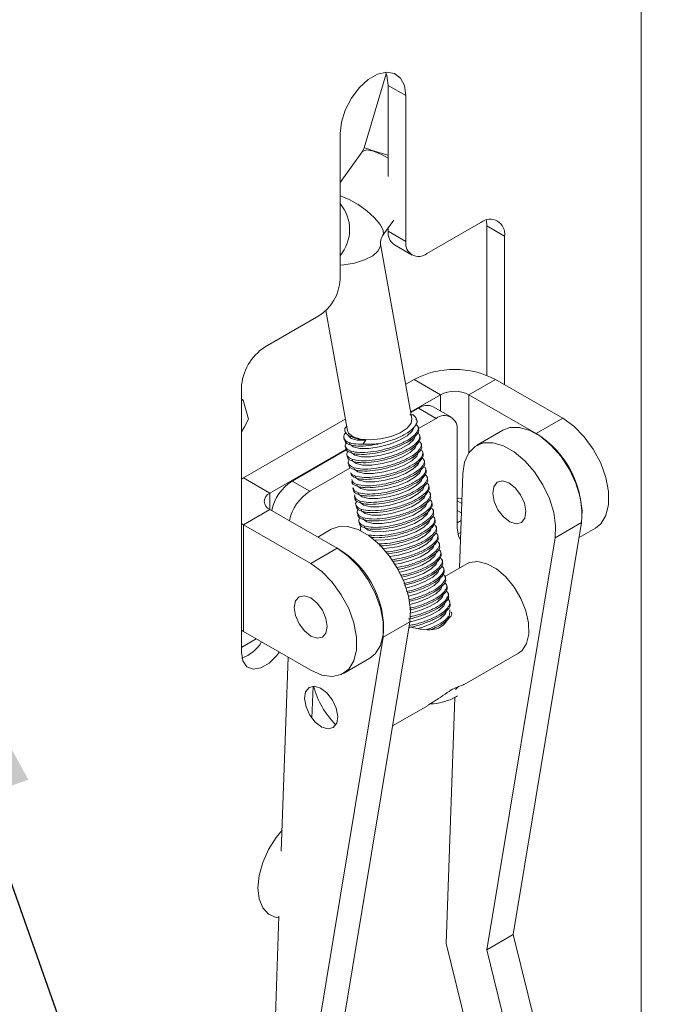
# Paper-space layout 'Top Level(2)' of a CAD drawing. Units: inches. Extents: x 5 to 433, y 8 to 336.
# Drawn here: x 322 to 328, y 195 to 205 of the extents above; entities that cross this region are included whole.
import ezdxf

# ---------------------------------------------------------------- set-up
doc = ezdxf.new("R2010")
doc.units = ezdxf.units.IN
doc.header["$MEASUREMENT"] = 0
doc.layers.add('FORMAT', color=7, linetype='Continuous')
doc.dimstyles.new('SLDDIMSTYLE0', dxfattribs={"dimtxt": 0, "dimasz": 3.235677, "dimexe": 0, "dimexo": 0.0625, "dimgap": 0, "dimtad": 0, "dimtih": 1, "dimtoh": 1, "dimdec": 0, "dimrnd": 1e-09, "dimzin": 0, "dimdsep": 46, "dimtxsty": 'Standard', "dimsah": 1, "dimcen": 0.09, "dimadec": 0, "dimazin": 0, "dimtfac": 3.235677, "dimtdec": 0, "dimtofl": 0, "dimtmove": 0, "dimatfit": 3, "dimfxl": 1, "dimfrac": 2, "dimtolj": 1, "dimtzin": 0, "dimarcsym": 0})

psp = doc.layouts.new('Top Level(2)')

# ---------------------------------------------------------------- linework, layer by layer
at = {"color": 7, "linetype": 'Continuous', "lineweight": 15, "ltscale": 40}
for p, q in [((328.1139843, 191.3145755), (328.1139843, 211.7280958)), ((325.4398116, 204.9168418), (325.2061984, 204.1417273)), ((325.4592402, 204.7961337), (325.6448558, 204.6889802)), ((325.4592402, 203.8383538), (325.4592402, 204.7961337)), ((325.6448558, 203.1579662), (325.6448558, 204.6889802)), ((324.9536589, 204.2899607), (324.9536589, 202.7589467)), ((325.1861641, 204.0995779), (324.9536589, 203.7771529)), ((325.4047989, 203.2248288), (325.518247, 203.3821521)), ((326.431733, 203.3570517), (325.8658266, 203.0303609)), ((325.4592402, 203.2651197), (325.4592402, 203.3003249)), ((325.4592402, 203.2651197), (325.6448558, 203.1579662)), ((326.4947097, 203.3206494), (326.6803253, 203.2134958)), ((326.4947097, 201.7521228), (326.4947097, 203.3206494)), ((325.7090351, 201.2948684), (325.379058, 203.1295145)), ((326.6803253, 201.6541135), (326.6803253, 203.2134958)), ((325.5239738, 203.1220432), (325.7095893, 203.0148897)), ((324.8045567, 202.4315761), (325.0309394, 201.1729069)), ((324.732688, 202.3762139), (324.1667816, 202.0495231)), ((325.6435232, 201.6591094), (325.7307168, 201.7094452)), ((326.0091047, 201.5487353), (325.7307168, 201.7094452)), ((326.3060896, 201.5487353), (326.5844775, 201.7094452)), ((326.5844775, 201.7094452), (327.2907004, 201.3017514)), ((323.9181894, 201.6189487), (323.9181894, 198.8439858)), ((323.9356906, 201.4907899), (323.9181894, 201.5008932)), ((323.9356906, 201.4907899), (323.9181894, 201.4864159)), ((323.9948007, 201.2913169), (323.9356906, 201.4907899)), ((325.6958955, 201.3679234), (326.0091047, 201.5487353)), ((326.3060896, 201.5487353), (327.0123125, 201.1410415)), ((325.6971237, 201.3610949), (325.7765544, 201.4069493)), ((325.7765544, 201.4069493), (325.9621699, 201.2997957)), ((326.1184072, 201.315267), (325.9327917, 201.4224205)), ((323.9397879, 200.6755639), (325.0093391, 201.2930027)), ((325.6876813, 201.3383325), (325.7227497, 201.3358181)), ((325.7227497, 201.3358181), (325.7005721, 201.3419221)), ((325.7628332, 201.2737641), (325.7620065, 201.2783601)), ((325.7786366, 201.1938442), (325.9621699, 201.2997957)), ((327.2907004, 201.3017514), (327.0123125, 201.1410415)), ((325.6657157, 201.1490376), (325.6895754, 201.1675747)), ((325.778531, 201.1864855), (325.7751095, 201.2055087)), ((326.1831408, 201.1721905), (326.1831408, 200.1515144)), ((326.6643724, 201.1757142), (326.3859839, 201.015004)), ((324.994967, 201.0949018), (324.9983719, 201.0759708)), ((325.1928824, 201.0299322), (325.2236483, 201.070452)), ((325.6814289, 201.0616735), (325.7134331, 201.0865382)), ((325.7942442, 201.0991214), (325.7908227, 201.1181446)), ((324.2181758, 200.514854), (325.0238709, 200.9799719)), ((324.4507292, 200.6415667), (325.0243129, 200.9726895)), ((325.0106441, 201.0077386), (325.0141153, 200.9884391)), ((325.1084158, 201.0125124), (325.1411909, 201.0080494)), ((325.6971421, 200.9743094), (325.7291463, 200.9991741)), ((325.8099574, 201.0117573), (325.8065359, 201.0307805)), ((325.0263573, 200.9203745), (325.0298284, 200.901075)), ((325.1220324, 200.9254338), (325.1569041, 200.9206853)), ((325.7128553, 200.8869453), (325.7448595, 200.91181)), ((325.8256706, 200.9243932), (325.8222491, 200.9434164)), ((325.8413838, 200.8370291), (325.8379623, 200.8560523)), ((324.6363447, 200.5344131), (325.0579512, 200.7778013)), ((325.0420705, 200.8330104), (325.0449509, 200.8169956)), ((325.1377456, 200.8380697), (325.1726173, 200.8333212)), ((325.1534588, 200.7507056), (325.1883305, 200.7459571)), ((325.7285685, 200.7995812), (325.7605727, 200.8244459)), ((325.857097, 200.749665), (325.8536755, 200.7686882)), ((323.9397879, 200.6755639), (323.9181894, 200.66243)), ((324.2181758, 200.514854), (323.9397879, 200.6755639)), ((325.169172, 200.6633415), (325.2040437, 200.658593)), ((325.7442817, 200.7122171), (325.7762859, 200.7370818)), ((325.7599949, 200.624853), (325.7919991, 200.6497177)), ((325.8728101, 200.6623009), (325.8693887, 200.6813241)), ((326.2084489, 199.7276927), (326.2436549, 200.7218608)), ((324.4507292, 200.6415667), (324.6363447, 200.5344131)), ((325.08921, 200.5709181), (325.0926812, 200.5516186)), ((325.1848852, 200.5759774), (325.2197569, 200.5712289)), ((325.7757081, 200.5374889), (325.8077123, 200.5623536)), ((325.8885233, 200.5749368), (325.8851019, 200.59396)), ((325.1049232, 200.483554), (325.1083944, 200.4642545)), ((325.2005984, 200.4886133), (325.2354701, 200.4838648)), ((325.7914213, 200.4501248), (325.8234255, 200.4749895)), ((325.9042365, 200.4875727), (325.900815, 200.5065959)), ((324.2181758, 200.3434083), (323.9397879, 200.1826984)), ((324.9243987, 199.9357145), (324.2181758, 200.3434083)), ((325.1206364, 200.3961899), (325.1241076, 200.3768904)), ((325.2163116, 200.4012492), (325.2511833, 200.3965007)), ((325.8071345, 200.3627607), (325.8391386, 200.3876254)), ((325.9199497, 200.4002086), (325.9165282, 200.4192318)), ((326.2324403, 200.405176), (326.1831408, 200.433636)), ((325.1363496, 200.3088258), (325.1398208, 200.2895263)), ((325.2320248, 200.3138851), (325.2668965, 200.3091366)), ((325.8228477, 200.2753966), (325.8548518, 200.3002613)), ((325.9356629, 200.3128445), (325.9322414, 200.3318677)), ((325.9513761, 200.2254804), (325.9479546, 200.2445036)), ((323.9181894, 200.1958323), (323.9397879, 200.1826984)), ((324.6460108, 199.7750046), (323.9397879, 200.1826984)), ((323.9397879, 199.0626873), (323.9397879, 200.1826984)), ((324.8618069, 200.1351153), (324.7203979, 200.0534817)), ((325.1520628, 200.2214617), (325.155534, 200.2021622)), ((325.167776, 200.1340976), (325.1702666, 200.12025)), ((325.247738, 200.226521), (325.2826097, 200.2217725)), ((325.2634512, 200.1391569), (325.2983229, 200.1344084)), ((325.8385609, 200.1880325), (325.870565, 200.2128972)), ((325.9670893, 200.1381163), (325.9636678, 200.1571395)), ((326.1831408, 200.2025767), (326.2261449, 200.2274025)), ((326.7728333, 195.8807191), (327.4887608, 200.2052651)), ((327.2103723, 200.0445548), (327.4887608, 200.2052651)), ((327.4629362, 200.0492724), (327.6335859, 200.1477864)), ((325.2804542, 200.0516171), (325.3140361, 200.0470443)), ((325.8542741, 200.1006684), (325.8862782, 200.1255331)), ((325.8699873, 200.0133043), (325.9019914, 200.038169)), ((325.9828025, 200.0507522), (325.979381, 200.0697754)), ((327.2103723, 200.0445548), (326.4944448, 195.7200089)), ((324.6460108, 199.7750046), (324.9243987, 199.9357145)), ((325.8857005, 199.9259402), (325.9177046, 199.9508049)), ((325.9985157, 199.9633881), (325.9950942, 199.9824113)), ((325.9014137, 199.8385761), (325.9334178, 199.8634408)), ((326.0142289, 199.876024), (326.0108074, 199.8950472)), ((325.9171269, 199.751212), (325.949131, 199.7760767)), ((326.0299421, 199.7886599), (326.0265206, 199.8076831)), ((326.0456553, 199.7012958), (326.0422338, 199.720319)), ((326.2840863, 199.7713573), (326.0546752, 199.638921)), ((325.9328401, 199.6638479), (325.9648442, 199.6887126)), ((326.0613685, 199.6139317), (326.057947, 199.6329549)), ((325.9485533, 199.5764838), (325.9805574, 199.6013485)), ((325.9642665, 199.4891197), (325.9962706, 199.5139844)), ((326.0770817, 199.5265676), (326.0736602, 199.5455908)), ((325.9799796, 199.4017556), (326.0119838, 199.4266203)), ((326.0927949, 199.4392035), (326.0893734, 199.4582267)), ((325.9956928, 199.3143915), (326.027697, 199.3392561)), ((326.107125, 199.3595289), (326.1050866, 199.3708626)), ((326.011406, 199.2270274), (326.0434102, 199.251892)), ((324.9702678, 194.8401202), (325.6861952, 199.1646661)), ((325.4078068, 199.0039559), (325.6861952, 199.1646661)), ((323.9397879, 199.0626873), (323.9181894, 199.0758212)), ((323.9397879, 199.0626873), (324.6460108, 198.6549935)), ((324.6918793, 194.67941), (325.4078068, 199.0039559)), ((323.9181894, 198.8946294), (323.9304892, 198.9021486)), ((323.9304892, 198.9021486), (324.0741841, 198.985102)), ((324.40958, 198.791482), (324.3375232, 196.7567028)), ((326.2560525, 198.5050397), (326.8253809, 198.8337059)), ((324.9888963, 198.6210395), (325.2672842, 198.7817495)), ((324.6715438, 198.4883821), (324.6596253, 198.1518216)), ((326.1969639, 198.4847403), (326.1648954, 198.4551902)), ((326.0689223, 195.7876641), (326.160398, 198.3708051)), ((325.5052391, 198.0716043), (325.8776449, 198.2865896)), ((324.3133783, 196.0748841), (324.2663568, 194.7470652)), ((326.5846006, 193.6805799), (326.0689223, 195.7876641)), ((326.4944448, 195.7200089), (326.7728333, 195.8807191)), ((327.2926972, 193.7565324), (326.7728333, 195.8807191)), ((326.4944448, 195.7200089), (327.0143087, 193.5958222))]:
    psp.add_line(p, q, dxfattribs=at)
at = {"color": 8, "linetype": 'Continuous', "lineweight": 15, "ltscale": 40}
for p, q in [((326.0091047, 201.5487353), (326.0091047, 201.378366)), ((326.3060896, 200.9396334), (326.3060896, 201.5487353)), ((324.2181758, 200.3434083), (324.2181758, 200.514854)), ((326.2289755, 200.3073351), (326.1831408, 200.3337949)), ((323.9304892, 198.9021486), (323.9181894, 198.9092491))]:
    psp.add_line(p, q, dxfattribs=at)
at = {"color": 7, "linetype": 'Continuous', "lineweight": 15, "ltscale": 40, "flags": 128}
for points in [[(325.6448558, 204.6889802), (325.6308566, 204.7933337), (325.5899932, 204.87307), (325.5255762, 204.9217293), (325.4428241, 204.9353697), (325.3484411, 204.9128859), (325.2500735, 204.8560995), (325.1556906, 204.769611), (325.0729385, 204.6604272), (325.0085214, 204.5373935), (324.9676581, 204.4104773), (324.9536589, 204.2899607)], [(325.4592402, 204.7961337), (325.4452411, 204.9004872), (325.4325003, 204.9346211)], [(326.4947097, 203.3206494), (326.4899331, 203.3738955), (326.488202, 203.3821463)], [(323.9181894, 201.15706), (323.9509893, 201.2118853), (323.9948007, 201.2913169)], [(325.7090351, 201.2948684), (325.7018782, 201.2492828), (325.6598241, 201.1971737), (325.5863616, 201.1490432), (325.4894516, 201.1101069), (325.3795958, 201.0845841), (325.2686988, 201.0752407), (325.1687779, 201.0830892), (325.0906612, 201.107279), (325.0428138, 201.1451888), (325.0309394, 201.1729069)], [(327.2907004, 201.3017514), (327.4067572, 201.2184805), (327.5160692, 201.1075035), (327.6122836, 200.97527), (327.6898087, 200.829465), (327.7441391, 200.678562), (327.7721173, 200.531331), (327.7721173, 200.3963286), (327.7441391, 200.2814006), (327.6898087, 200.1932261), (327.6335859, 200.1477864)], [(325.0513519, 201.03856), (325.0551122, 201.0292377), (325.092461, 200.9995939), (325.1620259, 200.9840295), (325.2562684, 200.9842312), (325.3649758, 201.000177), (325.4763681, 201.0301391), (325.5783741, 201.0708706), (325.6599399, 201.1179575), (325.7122266, 201.1662974), (325.7278029, 201.1963715)], [(327.4887608, 200.2052651), (327.4951027, 200.3326744), (327.4749671, 200.4734977), (327.4294505, 200.6200671), (327.3610311, 200.7644019), (327.2734345, 200.8986429), (327.1714303, 201.0154809), (327.0605726, 201.1085538), (326.9468976, 201.172794), (326.8365951, 201.2047034), (326.7356708, 201.2025447), (326.6643724, 201.1757142)], [(325.0356387, 201.1259241), (325.037904, 201.1195973), (325.0709363, 201.0895858), (325.1350417, 201.0726244), (325.2236483, 201.070452)], [(325.0670651, 200.9511959), (325.0708253, 200.9418736), (325.1081742, 200.9122298), (325.1777391, 200.8966654), (325.2719816, 200.8968671), (325.380689, 200.9128129), (325.4920813, 200.942775), (325.5940873, 200.9835065), (325.6756531, 201.0305934), (325.7279398, 201.0789333), (325.7452814, 201.1232876), (325.7438642, 201.1331143)], [(325.0827783, 200.8638318), (325.0865385, 200.8545095), (325.1238874, 200.8248657), (325.1934523, 200.8093013), (325.2876948, 200.809503), (325.3964022, 200.8254488), (325.5077945, 200.8554109), (325.6098005, 200.8961424), (325.6913663, 200.9432293), (325.743653, 200.9915692), (325.7609946, 201.0359235), (325.7595774, 201.0457502)], [(325.0995225, 200.7731851), (325.1022517, 200.7671454), (325.1396006, 200.7375016), (325.2091655, 200.7219372), (325.303408, 200.7221389), (325.4121154, 200.7380847), (325.5235077, 200.7680468), (325.6255137, 200.8087783), (325.7070795, 200.8558652), (325.7593662, 200.9042051), (325.7767078, 200.9485594), (325.7752906, 200.9583861)], [(326.2436549, 200.7218608), (326.2614287, 200.8412607), (326.3047405, 200.9376313), (326.3712318, 201.0057251), (326.4572824, 201.0418344), (326.5582066, 201.0439932), (326.6685092, 201.0120837), (326.7821841, 200.9478436), (326.8930418, 200.8547706), (326.995046, 200.7379327), (327.0826426, 200.6036916), (327.151062, 200.4593569), (327.1965786, 200.3127875), (327.2167142, 200.1719642), (327.2103723, 200.0445548)], [(325.1142047, 200.6891036), (325.1179649, 200.6797813), (325.1553138, 200.6501375), (325.2248787, 200.6345731), (325.3191211, 200.6347748), (325.4278286, 200.6507206), (325.5392209, 200.6806827), (325.6412269, 200.7214142), (325.7227927, 200.7685011), (325.7750794, 200.816841), (325.792421, 200.8611953), (325.7910038, 200.871022)], [(325.1299179, 200.6017395), (325.1336781, 200.5924172), (325.171027, 200.5627734), (325.2405919, 200.547209), (325.3348343, 200.5474107), (325.4435418, 200.5633565), (325.5549341, 200.5933186), (325.6569401, 200.6340501), (325.7385059, 200.681137), (325.7907926, 200.7294769), (325.8081342, 200.7738312), (325.806717, 200.7836578)], [(325.1456311, 200.5143754), (325.1493913, 200.5050531), (325.1867402, 200.4754093), (325.2563051, 200.4598449), (325.3505475, 200.4600466), (325.459255, 200.4759924), (325.5706473, 200.5059545), (325.6726533, 200.546686), (325.7542191, 200.5937729), (325.8065058, 200.6421128), (325.8238474, 200.6864671), (325.8224302, 200.6962937)], [(325.1613443, 200.4270113), (325.1651045, 200.417689), (325.2024534, 200.3880452), (325.2720183, 200.3724808), (325.3662607, 200.3726825), (325.4749682, 200.3886283), (325.5863605, 200.4185904), (325.6883665, 200.4593219), (325.7699323, 200.5064088), (325.822219, 200.5547487), (325.8395605, 200.599103), (325.8381434, 200.6089296)], [(326.7243718, 200.6226203), (326.7913777, 200.5713372), (326.8491069, 200.4967581), (326.8887708, 200.4102371), (326.9043309, 200.3249461), (326.8934183, 200.2538699), (326.8576944, 200.2078293), (326.8025977, 200.1938335), (326.7365164, 200.2140133), (326.6695105, 200.2652964), (326.6117813, 200.3398754), (326.5721174, 200.4263965), (326.5565573, 200.5116875), (326.5674699, 200.5827636), (326.6031938, 200.6288042), (326.6582905, 200.6428), (326.7243718, 200.6226203)], [(325.1770574, 200.3396472), (325.1808177, 200.3303249), (325.2181666, 200.3006811), (325.2877314, 200.2851167), (325.3819739, 200.2853183), (325.4906814, 200.3012642), (325.6020737, 200.3312263), (325.7040797, 200.3719578), (325.7856455, 200.4190447), (325.8379322, 200.4673846), (325.8552737, 200.5117389), (325.8538566, 200.5215655)], [(326.1831408, 200.4633316), (326.1985661, 200.4619023), (326.2342355, 200.4558704)], [(325.1927706, 200.2522831), (325.1965309, 200.2429608), (325.2338798, 200.213317), (325.3034446, 200.1977526), (325.3976871, 200.1979542), (325.5063946, 200.2139001), (325.6177868, 200.2438622), (325.7197929, 200.2845937), (325.8013587, 200.3316806), (325.8536454, 200.3800205), (325.8709869, 200.4243748), (325.8695698, 200.4342014)], [(325.2084838, 200.164919), (325.2122441, 200.1555967), (325.249593, 200.1259529), (325.3191578, 200.1103885), (325.4134003, 200.1105901), (325.5221078, 200.126536), (325.6335, 200.1564981), (325.7355061, 200.1972296), (325.8170719, 200.2443165), (325.8693586, 200.2926564), (325.8867001, 200.3370107), (325.885283, 200.3468373)], [(325.3129468, 200.0257672), (325.334871, 200.0230244), (325.4291135, 200.023226), (325.537821, 200.0391719), (325.6492132, 200.069134), (325.7512193, 200.1098655), (325.8327851, 200.1569524), (325.8850718, 200.2052923), (325.9024133, 200.2496466), (325.9009962, 200.2594732)], [(325.6861952, 199.1646661), (325.6925372, 199.2920755), (325.6724016, 199.4328988), (325.626885, 199.5794682), (325.5584656, 199.7238029), (325.470869, 199.858044), (325.3688648, 199.9748819), (325.2580071, 200.0679549), (325.1443321, 200.132195), (325.0340296, 200.1641045), (324.9331053, 200.1619458), (324.8618069, 200.1351153)], [(325.4081146, 199.9339237), (325.4448267, 199.9358619), (325.5535342, 199.9518078), (325.6649264, 199.9817699), (325.7669325, 200.0225014), (325.8484983, 200.0695883), (325.900785, 200.1179282), (325.9181265, 200.1622825), (325.9167094, 200.1721091)], [(326.1831408, 200.1515144), (326.1981328, 200.0619871), (326.2189341, 200.0237794)], [(325.4769026, 199.8499804), (325.5692474, 199.8644437), (325.6806396, 199.8944058), (325.7826457, 199.9351373), (325.8642115, 199.9822242), (325.9164982, 200.0305641), (325.9338397, 200.0749184), (325.9324226, 200.084745)], [(326.1896485, 200.0900176), (326.2029499, 200.0945532), (326.2217187, 200.102413)], [(325.2672842, 198.7817495), (325.323507, 198.8271892), (325.3778374, 198.9153637), (325.4058156, 199.0302917), (325.4058156, 199.1652941), (325.3778374, 199.3125251), (325.323507, 199.4634281), (325.2459819, 199.6092331), (325.1497675, 199.7414666), (325.0404555, 199.8524436), (324.9243987, 199.9357145)], [(325.5326509, 199.7676741), (325.5849606, 199.7770796), (325.6963528, 199.8070417), (325.7983588, 199.8477732), (325.8799247, 199.8948601), (325.9322114, 199.9432), (325.9495529, 199.9875543), (325.9481358, 199.9973809)], [(325.5790306, 199.6854559), (325.6006738, 199.6897155), (325.712066, 199.7196776), (325.814072, 199.7604091), (325.8956379, 199.807496), (325.9479246, 199.8558359), (325.9652661, 199.9001902), (325.963849, 199.9100168)], [(325.6175315, 199.6025908), (325.7277792, 199.6323135), (325.8297852, 199.673045), (325.9113511, 199.7201319), (325.9636378, 199.7684718), (325.9809793, 199.8128261), (325.9795622, 199.8226527)], [(324.6460108, 198.6549935), (324.7620676, 198.6042681), (324.8713795, 198.5890361), (324.9675939, 198.6101828), (325.0451191, 198.6664793), (325.0994495, 198.7546537), (325.1274277, 198.8695817), (325.1274277, 199.0045842), (325.0994495, 199.1518151), (325.0451191, 199.3027181), (324.9675939, 199.4485232), (324.8713795, 199.5807567), (324.7620676, 199.6917337), (324.6460108, 199.7750046)], [(325.6486812, 199.5185939), (325.7434924, 199.5449494), (325.8454984, 199.5856809), (325.9270643, 199.6327678), (325.979351, 199.6811077), (325.9966925, 199.725462), (325.9952754, 199.7352886)], [(326.8253809, 198.8337059), (326.8640843, 198.8636106), (326.9118931, 198.9373389), (326.9353622, 199.0359546), (326.932892, 199.152737), (326.9046509, 199.2797277), (326.8525636, 199.4082725), (326.7801796, 199.5296111), (326.6924319, 199.6354747), (326.5953003, 199.7186488), (326.4954041, 199.7734651), (326.3995511, 199.7961882), (326.3142735, 199.7852693), (326.2840863, 199.7713573)], [(325.6723629, 199.4330682), (325.7592056, 199.4575853), (325.8612116, 199.4983168), (325.9427775, 199.5454037), (325.9950642, 199.5937435), (326.0124057, 199.6380979), (326.0109886, 199.6479245)], [(325.6878256, 199.3456452), (325.7749188, 199.3702212), (325.8769248, 199.4109527), (325.9584907, 199.4580396), (326.0107774, 199.5063794), (326.0281189, 199.5507338), (326.0267018, 199.5605604)], [(324.8192519, 199.114989), (324.8060647, 199.1991586), (324.7685108, 199.2857398), (324.7123073, 199.3615513), (324.6460108, 199.4150515), (324.5797142, 199.4380956), (324.5235108, 199.4271752), (324.4859568, 199.383953), (324.4727696, 199.315009), (324.4859568, 199.2308394), (324.5235108, 199.1442583), (324.5797142, 199.0684468), (324.6460108, 199.0149465), (324.7123073, 198.9919024), (324.7685108, 199.0028228), (324.8060647, 199.0460451), (324.8192519, 199.114989)], [(325.6934458, 199.2559669), (325.790632, 199.2828571), (325.892638, 199.3235886), (325.9742039, 199.3706755), (326.0264906, 199.4190153), (326.0438321, 199.4633697), (326.042415, 199.4731963)], [(325.6860377, 199.1637144), (325.6949529, 199.1655309), (325.8063452, 199.195493), (325.9083512, 199.2362245), (325.989917, 199.2833114), (326.0422038, 199.3316512), (326.0595453, 199.3760056), (326.0581282, 199.3858322)], [(325.7707645, 199.0926442), (325.8220584, 199.1081289), (325.9240644, 199.1488604), (326.0056302, 199.1959473), (326.057917, 199.2442871), (326.0752585, 199.2886415), (326.0738414, 199.2984681)], [(323.9181894, 198.8439858), (323.9331813, 198.7544584), (323.9763489, 198.6930387), (324.0424855, 198.6671348), (324.123614, 198.679871), (324.2099492, 198.7297112), (324.2910777, 198.810644), (324.3167237, 198.8450869)], [(324.7617202, 198.059638), (324.8278016, 198.0394583), (324.8828983, 198.0534541), (324.9186222, 198.0994947), (324.9295348, 198.1705709), (324.9139747, 198.2558619), (324.8743108, 198.3423829), (324.8165815, 198.416962), (324.7495757, 198.4682451), (324.6834943, 198.4884248), (324.6283977, 198.474429), (324.5926737, 198.4283884), (324.5817612, 198.3573123), (324.5973213, 198.2720213), (324.6369852, 198.1855002), (324.6947144, 198.1109211), (324.7617202, 198.059638)], [(324.3126914, 196.0554876), (324.2826359, 196.0600858), (324.2028893, 196.0956323), (324.1423675, 196.1619446), (324.1045877, 196.2551689), (324.0917457, 196.3698872), (324.1045877, 196.4994326), (324.1423675, 196.6362764), (324.2028893, 196.7724657), (324.2826359, 196.9000857), (324.3453591, 196.9779765)]]:
    psp.add_lwpolyline(points, dxfattribs=at)
at = {"color": 8, "linetype": 'Continuous', "lineweight": 15, "ltscale": 40, "flags": 128}
for points in [[(325.1861641, 204.0995779), (325.1931003, 204.1067516), (325.2366413, 204.1179448), (325.3049915, 204.1053129)], [(325.3049915, 204.1053129), (325.3907439, 204.0702249), (325.4592402, 204.0324083)], [(325.3069485, 204.1093194), (325.3964121, 204.0818291), (325.4592402, 204.0627061)], [(324.9536589, 203.6368145), (324.9647936, 203.6335457), (325.0505461, 203.5984578), (325.1444083, 203.544716), (325.2362087, 203.4781441), (325.3159994, 203.4059563), (325.3751338, 203.3359751), (325.4072038, 203.2757842), (325.4087341, 203.2319062), (325.4048994, 203.2249689)], [(324.9536589, 202.9101577), (324.9935364, 202.9124295), (325.105439, 202.9301036), (325.2102514, 202.9627788), (325.2966155, 203.0069142), (325.3551725, 203.057727), (325.3795767, 203.1097109), (325.3790947, 203.1293088)]]:
    psp.add_lwpolyline(points, dxfattribs=at)
at = {"color": 8, "linetype": 'Continuous', "lineweight": 15, "ltscale": 1600}
psp.add_arc((325.7119082, 205.5410714), 1.4879202, 250.13061924, 254.20686279, dxfattribs=at)
at = {"color": 7, "linetype": 'Continuous', "lineweight": 15, "ltscale": 1600}
for centre, radius, start, end in [((324.6329453, 203.2818467), 0.4220046, 319.46211333, 40.53788667), ((326.5287757, 203.2380796), 0.1535306, 350.78596301, 129.20328524), ((325.6123658, 203.2482176), 0.1540556, 173.7011525, 234.98666711), ((325.7795665, 203.1361139), 0.1364716, 170.78596301, 309.20328524), ((324.4739039, 202.7807782), 0.4802515, 302.60547834, 357.39452151), ((324.4579138, 201.5943883), 0.5402829, 122.60547834, 177.39452151), ((326.1575972, 200.8855691), 0.9279001, 62.60967224, 117.39032776), ((326.1575972, 201.262146), 0.3227746, 62.60967224, 117.39032776), ((325.8680919, 201.2791738), 0.1571804, 65.69288095, 125.61757748), ((325.6760785, 201.2625662), 0.0868564, 356.54763974, 57.49746088), ((326.0484301, 201.1940427), 0.1364716, 350.78596301, 129.20328524), ((326.4949242, 200.2899792), 0.9959908, 353.91174025, 58.70322986), ((325.2558575, 201.8241193), 0.79668, 265.46621315, 279.10526901), ((324.7121899, 200.2338146), 0.4843795, 122.66899375, 168.30043663), ((324.2507105, 200.4291312), 0.0916892, 110.7834208, 249.2165792), ((324.8978054, 200.126661), 0.4843795, 122.66899375, 168.30043663), ((324.4234504, 199.0872823), 0.9878768, 355.1614071, 64.19188904), ((323.7773506, 199.172026), 0.4164735, 290.71965991, 328.14778066), ((325.5373046, 198.7151823), 0.8902426, 194.74763753, 225.24698593)]:
    psp.add_arc(centre, radius, start, end, dxfattribs=at)
at = {"color": 7, "linetype": 'Continuous', "lineweight": 15, "ltscale": 40}
for points, knots in [([(325.2061984, 204.1417273), (325.2043, 204.1360821), (325.2003332, 204.1242865), (325.1926496, 204.1091541), (325.1882894, 204.1027161), (325.1861641, 204.0995779)], [0, 0, 0, 0, 0.31994137752, 0.66851187962, 1, 1, 1, 1]), ([(325.379058, 203.1295145), (325.3787674, 203.1313539), (325.378208, 203.1348953), (325.3780791, 203.1482734), (325.3801973, 203.1654909), (325.3849197, 203.1844643), (325.3917223, 203.2024203), (325.3990738, 203.2164849), (325.4030509, 203.2222812), (325.4047989, 203.2248288)], [0, 0, 0, 0, 0.1636891528, 0.3151441482, 0.4630891108, 0.6031142479, 0.7426052687, 0.886872906, 1, 1, 1, 1]), ([(325.7507368, 201.2897202), (325.7571763, 201.2815924), (325.7649561, 201.2717728), (325.7630975, 201.2594577), (325.7627773, 201.2573359)], [0, 0, 0, 0, 0.8277083236, 1, 1, 1, 1]), ([(325.0767994, 201.1068845), (325.0653313, 201.111382), (325.0319046, 201.124491), (325.0045671, 201.1572204), (325.0001161, 201.1928064), (325.0188139, 201.2143713), (325.0226797, 201.2188299)], [0, 0, 0, 0, 0.1880058462, 0.5479908293, 0.9065460508, 1, 1, 1, 1]), ([(325.0225668, 201.0457501), (325.0184544, 201.0400086), (325.0017681, 201.0167126), (325.0158423, 200.9836708), (325.065558, 200.9528509), (325.1557055, 200.9394397), (325.272573, 200.9446866), (325.4034325, 200.9683556), (325.5326171, 201.0077351), (325.6452399, 201.0582287), (325.7295478, 201.1143377), (325.7744331, 201.1690352), (325.7822356, 201.2125258), (325.7581458, 201.2300831), (325.7490993, 201.2366764)], [0, 0, 0, 0, 0.02977897696, 0.12082918239, 0.21273806221, 0.30530966793, 0.39806430389, 0.49048952593, 0.58226079991, 0.67334125104, 0.76395725082, 0.8544938343, 0.94535785688, 1, 1, 1, 1]), ([(325.7758272, 201.1858504), (325.7770648, 201.1839945), (325.7869518, 201.1691682), (325.763413, 201.1302181), (325.7042565, 201.0751893), (325.6069625, 201.0204147), (325.4878734, 200.9733341), (325.3583155, 200.93864), (325.2327935, 200.9205401), (325.1237939, 200.9211397), (325.0492535, 200.9419779), (325.0131148, 200.966762), (325.0167343, 200.9860807), (325.0172525, 200.9888466)], [0, 0, 0, 0, 0.0154730766, 0.123605297, 0.230747753, 0.3369800676, 0.4428592389, 0.5491224814, 0.6562947619, 0.7644373292, 0.873157304, 0.9818399356, 1, 1, 1, 1]), ([(325.7627773, 201.2573359), (325.7522205, 201.2367642), (325.7310811, 201.1955706), (325.6434184, 201.1326602), (325.5246594, 201.0757406), (325.4300332, 201.0503733), (325.3819312, 201.0374781)], [0, 0, 0, 0, 0.2480646997, 0.4967370464, 0.7441726071, 1, 1, 1, 1]), ([(325.0152991, 201.1521652), (325.0152017, 201.1520782), (324.9947997, 201.1338451), (324.9900589, 201.1007757), (325.0085111, 201.0601283), (325.0733891, 201.0345122), (325.1439605, 201.0285079), (325.1872116, 201.0297671), (325.1928824, 201.0299322)], [0, 0, 0, 0, 0.00113942049, 0.23875459662, 0.47832438036, 0.72010380271, 0.96330191893, 1, 1, 1, 1]), ([(325.3819312, 201.0374781), (325.3388799, 201.0285215), (325.2526859, 201.0105893), (325.1372466, 201.0064957), (325.0514177, 201.0213339), (325.0042029, 201.0465057), (325.003999, 201.0696609), (325.0039349, 201.0769379)], [0, 0, 0, 0, 0.2229976086, 0.4464689341, 0.6714577402, 0.8967498748, 1, 1, 1, 1]), ([(325.0385202, 200.9587615), (325.0343085, 200.9528914), (325.0174984, 200.9294621), (325.0315326, 200.8963025), (325.0812774, 200.8654879), (325.171417, 200.8520753), (325.2882868, 200.8573226), (325.4191452, 200.8809914), (325.5483318, 200.9203714), (325.6609477, 200.9708628), (325.7452813, 201.02698), (325.7900707, 201.0816469), (325.7980718, 201.1246339), (325.7746506, 201.1418381), (325.766191, 201.1480522)], [0, 0, 0, 0, 0.0305183556, 0.1218064501, 0.2139554625, 0.3067689323, 0.3997659106, 0.4924326143, 0.5844436613, 0.6757620806, 0.766614835, 0.8573879656, 0.9484893908, 1, 1, 1, 1]), ([(325.7915404, 201.0984863), (325.792778, 201.0966304), (325.802665, 201.0818041), (325.7791262, 201.042854), (325.7199697, 200.9878252), (325.6226757, 200.9330506), (325.5035866, 200.88597), (325.3740287, 200.8512759), (325.2485067, 200.833176), (325.139507, 200.8337756), (325.0649667, 200.8546138), (325.028828, 200.8793979), (325.0324475, 200.8987166), (325.0329657, 200.9014825)], [0, 0, 0, 0, 0.0154730766, 0.123605297, 0.230747753, 0.3369800676, 0.4428592389, 0.5491224814, 0.6562947619, 0.7644373292, 0.873157304, 0.9818399356, 1, 1, 1, 1]), ([(325.0444562, 200.8561076), (325.044013, 200.8554276), (325.032282, 200.8374289), (325.0484738, 200.8091638), (325.0966576, 200.7780627), (325.1872199, 200.7647276), (325.303976, 200.7699541), (325.4348648, 200.7936284), (325.5640433, 200.833007), (325.6766613, 200.8834988), (325.7609943, 200.9396159), (325.805784, 200.9942828), (325.813785, 201.0372698), (325.7903638, 201.054474), (325.7819042, 201.0606881)], [0, 0, 0, 0, 0.0036838328, 0.0974987131, 0.1921983409, 0.2875808177, 0.3831518824, 0.4783835307, 0.5729413744, 0.6667874188, 0.7601549091, 0.8534405717, 0.9470636159, 1, 1, 1, 1]), ([(325.2236483, 201.070452), (325.1955707, 201.0734246), (325.1372472, 201.0795994), (325.097442, 201.0975668), (325.0767994, 201.1068845)], [0, 0, 0, 0, 0.4814109226, 1, 1, 1, 1]), ([(325.8072536, 201.0111222), (325.8084912, 201.0092663), (325.8183782, 200.99444), (325.7948394, 200.9554899), (325.7356829, 200.9004611), (325.6383889, 200.8456865), (325.5192998, 200.7986059), (325.3897419, 200.7639118), (325.2642199, 200.7458119), (325.1552202, 200.7464115), (325.0806799, 200.7672497), (325.0445412, 200.7920338), (325.0481607, 200.8113525), (325.0486789, 200.8141184)], [0, 0, 0, 0, 0.0154730766, 0.123605297, 0.230747753, 0.3369800676, 0.4428592389, 0.5491224814, 0.6562947619, 0.7644373292, 0.873157304, 0.9818399356, 1, 1, 1, 1]), ([(325.0667647, 200.7299176), (325.067096, 200.7278046), (325.0697353, 200.7109757), (325.115784, 200.6915601), (325.2020136, 200.6771314), (325.3199348, 200.682652), (325.4505127, 200.7062479), (325.5797738, 200.7456473), (325.6923699, 200.7961335), (325.7767088, 200.8522521), (325.8214968, 200.9069186), (325.8294983, 200.9499057), (325.806077, 200.9671099), (325.7976174, 200.973324)], [0, 0, 0, 0, 0.01484315, 0.1182158413, 0.2223339205, 0.3266578593, 0.4306112964, 0.5338292183, 0.6362701509, 0.7381887011, 0.8400179293, 0.9422154382, 1, 1, 1, 1]), ([(325.8229667, 200.9237581), (325.8242044, 200.9219022), (325.8340914, 200.9070759), (325.8105531, 200.8681259), (325.7513941, 200.8130964), (325.6541093, 200.7583245), (325.5349863, 200.7112343), (325.4055555, 200.6765758), (325.2795534, 200.6583415), (325.1723676, 200.659449), (325.0954931, 200.6773357), (325.0775908, 200.7015485), (325.0694461, 200.7125642)], [0, 0, 0, 0, 0.0160524795, 0.1282338052, 0.239388304, 0.3495985803, 0.4594424895, 0.5696848519, 0.6808702919, 0.7930623521, 0.9058534411, 1, 1, 1, 1]), ([(325.0788881, 200.6592788), (325.0794042, 200.6512894), (325.0808966, 200.6281875), (325.130252, 200.6038252), (325.2180623, 200.5898672), (325.3355584, 200.5952612), (325.4662497, 200.6188909), (325.5954807, 200.6582813), (325.7080848, 200.7087699), (325.7924215, 200.7648879), (325.8372101, 200.8195545), (325.8452115, 200.8625416), (325.8217902, 200.8797458), (325.8133306, 200.8859599)], [0, 0, 0, 0, 0.0525578121, 0.151973097, 0.2521052341, 0.3524353499, 0.4524091477, 0.5516755882, 0.6501947847, 0.7482115971, 0.8461425071, 0.9444275988, 1, 1, 1, 1]), ([(325.8386799, 200.836394), (325.8399176, 200.8345381), (325.8498046, 200.8197118), (325.8262657, 200.7807617), (325.7671093, 200.7257329), (325.6698153, 200.6709583), (325.5507262, 200.6238777), (325.4211683, 200.5891836), (325.2956463, 200.5710837), (325.1866466, 200.5716833), (325.1121063, 200.5925215), (325.0759675, 200.6173056), (325.0795871, 200.6366243), (325.0801053, 200.6393902)], [0, 0, 0, 0, 0.0154730766, 0.123605297, 0.230747753, 0.3369800676, 0.4428592389, 0.5491224814, 0.6562947619, 0.7644373292, 0.873157304, 0.9818399356, 1, 1, 1, 1]), ([(325.8543931, 200.7490299), (325.8556308, 200.747174), (325.8655178, 200.7323477), (325.8419789, 200.6933976), (325.7828225, 200.6383688), (325.6855285, 200.5835942), (325.5664394, 200.5365136), (325.4368815, 200.5018195), (325.3113595, 200.4837196), (325.2023598, 200.4843192), (325.1278195, 200.5051574), (325.0916807, 200.5299415), (325.0953003, 200.5492602), (325.0958185, 200.5520261)], [0, 0, 0, 0, 0.01547307663, 0.12360529702, 0.23074775303, 0.33698006759, 0.4428592389, 0.54912248141, 0.6562947619, 0.76443732923, 0.87315730398, 0.9818399356, 1, 1, 1, 1]), ([(325.0946013, 200.5719147), (325.0951174, 200.5639253), (325.0966098, 200.5408234), (325.1459652, 200.5164611), (325.2337755, 200.5025031), (325.3512716, 200.5078971), (325.4819629, 200.5315268), (325.6111939, 200.5709172), (325.723798, 200.6214058), (325.8081347, 200.6775238), (325.8529233, 200.7321904), (325.8609247, 200.7751775), (325.8375034, 200.7923817), (325.8290438, 200.7985958)], [0, 0, 0, 0, 0.0525578121, 0.151973097, 0.2521052341, 0.3524353499, 0.4524091477, 0.5516755882, 0.6501947847, 0.7482115971, 0.8461425071, 0.9444275988, 1, 1, 1, 1]), ([(325.1075027, 200.4976513), (325.1077977, 200.48495), (325.1084481, 200.4569514), (325.1610977, 200.4289241), (325.2496451, 200.4151856), (325.366943, 200.4205205), (325.4976872, 200.444166), (325.6269041, 200.4835522), (325.739512, 200.534042), (325.8238477, 200.5901596), (325.8686366, 200.6448264), (325.8766378, 200.6878134), (325.8532166, 200.7050176), (325.8447569, 200.7112317)], [0, 0, 0, 0, 0.08014110203, 0.17666206714, 0.27387901446, 0.37128817665, 0.46835139458, 0.56472784865, 0.66037881365, 0.75554202063, 0.85062182612, 0.94604550194, 1, 1, 1, 1]), ([(325.8701063, 200.6616658), (325.871344, 200.6598099), (325.881231, 200.6449836), (325.8576921, 200.6060335), (325.7985357, 200.5510047), (325.7012417, 200.4962301), (325.5821526, 200.4491495), (325.4525947, 200.4144554), (325.3270727, 200.3963555), (325.218073, 200.3969551), (325.1435327, 200.4177933), (325.1073939, 200.4425774), (325.1110135, 200.4618961), (325.1115317, 200.464662)], [0, 0, 0, 0, 0.0154730766, 0.123605297, 0.230747753, 0.3369800676, 0.4428592389, 0.5491224814, 0.6562947619, 0.7644373292, 0.873157304, 0.9818399356, 1, 1, 1, 1]), ([(325.1251862, 200.4226713), (325.1239684, 200.4208534), (325.111104, 200.4016511), (325.1267037, 200.3722816), (325.1753147, 200.3412589), (325.2657613, 200.3279026), (325.3825485, 200.3331348), (325.513429, 200.3568076), (325.6426098, 200.3961866), (325.7552272, 200.4466783), (325.8395604, 200.5027954), (325.8843499, 200.5574623), (325.892351, 200.6004493), (325.8689298, 200.6176535), (325.8604701, 200.6238676)], [0, 0, 0, 0, 0.0097504645, 0.1029941001, 0.1971170959, 0.2919187828, 0.3869079093, 0.4815596862, 0.5755417611, 0.6688163711, 0.7616153409, 0.8543329813, 0.9473859489, 1, 1, 1, 1]), ([(325.8858195, 200.5743017), (325.8870572, 200.5724458), (325.8969442, 200.5576195), (325.8734053, 200.5186694), (325.8142489, 200.4636406), (325.7169549, 200.408866), (325.5978658, 200.3617854), (325.4683079, 200.3270913), (325.3427859, 200.3089914), (325.2337862, 200.309591), (325.1592459, 200.3304292), (325.1231071, 200.3552133), (325.1267266, 200.374532), (325.1272449, 200.3772979)], [0, 0, 0, 0, 0.0154730766, 0.123605297, 0.230747753, 0.3369800676, 0.4428592389, 0.5491224814, 0.6562947619, 0.7644373292, 0.873157304, 0.9818399356, 1, 1, 1, 1]), ([(325.1485126, 200.3472128), (325.1443008, 200.3413427), (325.1274908, 200.3179134), (325.141525, 200.2847538), (325.1912698, 200.2539392), (325.2814094, 200.2405266), (325.3982791, 200.2457739), (325.5291376, 200.2694427), (325.6583242, 200.3088227), (325.77094, 200.3593141), (325.8552736, 200.4154313), (325.9000631, 200.4700982), (325.9080642, 200.5130852), (325.884643, 200.5302894), (325.8761833, 200.5365035)], [0, 0, 0, 0, 0.0305183556, 0.12180645012, 0.21395546252, 0.30676893234, 0.3997659106, 0.49243261428, 0.58444366131, 0.67576208056, 0.76661483498, 0.85738796561, 0.94848939083, 1, 1, 1, 1]), ([(325.9015327, 200.4869376), (325.9027704, 200.4850817), (325.9126574, 200.4702554), (325.8891185, 200.4313053), (325.8299621, 200.3762765), (325.7326681, 200.3215019), (325.613579, 200.2744213), (325.484021, 200.2397272), (325.3584991, 200.2216273), (325.2494994, 200.2222269), (325.1749591, 200.2430651), (325.1388203, 200.2678492), (325.1424398, 200.2871679), (325.142958, 200.2899338)], [0, 0, 0, 0, 0.0154730766, 0.123605297, 0.230747753, 0.3369800676, 0.4428592389, 0.5491224814, 0.6562947619, 0.7644373292, 0.873157304, 0.9818399356, 1, 1, 1, 1]), ([(325.1642258, 200.2598487), (325.160014, 200.2539786), (325.143204, 200.2305493), (325.1572382, 200.1973897), (325.206983, 200.1665751), (325.2971226, 200.1531625), (325.4139923, 200.1584098), (325.5448508, 200.1820786), (325.6740374, 200.2214586), (325.7866532, 200.27195), (325.8709868, 200.3280672), (325.9157763, 200.3827341), (325.9237774, 200.4257211), (325.9003562, 200.4429253), (325.8918965, 200.4491394)], [0, 0, 0, 0, 0.0305183556, 0.1218064501, 0.2139554625, 0.3067689323, 0.3997659106, 0.4924326143, 0.5844436613, 0.6757620806, 0.766614835, 0.8573879656, 0.9484893908, 1, 1, 1, 1]), ([(325.9172459, 200.3995735), (325.9184836, 200.3977176), (325.9283706, 200.3828913), (325.9048317, 200.3439412), (325.8456753, 200.2889124), (325.7483813, 200.2341378), (325.6292921, 200.1870572), (325.4997342, 200.1523631), (325.3742123, 200.1342632), (325.2652126, 200.1348628), (325.1906723, 200.155701), (325.1545335, 200.1804851), (325.158153, 200.1998038), (325.1586712, 200.2025697)], [0, 0, 0, 0, 0.0154730766, 0.123605297, 0.230747753, 0.3369800676, 0.4428592389, 0.5491224814, 0.6562947619, 0.7644373292, 0.873157304, 0.9818399356, 1, 1, 1, 1]), ([(325.2564331, 200.0780829), (325.2755032, 200.074285), (325.3222453, 200.0649759), (325.4305187, 200.0714648), (325.5603481, 200.0946032), (325.6898078, 200.134124), (325.8023512, 200.1845781), (325.8867041, 200.2407052), (325.9314884, 200.2953694), (325.9394908, 200.3383571), (325.9160694, 200.3555612), (325.9076097, 200.3617753)], [0, 0, 0, 0, 0.0846252638, 0.2074228249, 0.3297842761, 0.4512799676, 0.5718610809, 0.6918273086, 0.8116883973, 0.9319829816, 1, 1, 1, 1]), ([(325.9329591, 200.3122094), (325.9341968, 200.3103535), (325.9440838, 200.2955272), (325.920542, 200.2565754), (325.8613987, 200.2015541), (325.7640566, 200.1467522), (325.6451463, 200.0997733), (325.5149173, 200.0646971), (325.3919304, 200.0480406), (325.309202, 200.0446545), (325.2818275, 200.0521258), (325.279351, 200.0528017)], [0, 0, 0, 0, 0.0199602725, 0.1594508626, 0.2976646564, 0.4347043674, 0.5712885236, 0.7083681318, 0.8466203991, 0.9861243367, 1, 1, 1, 1]), ([(325.3492623, 199.9822966), (325.3812069, 199.9827472), (325.450256, 199.9837212), (325.5766703, 200.0076575), (325.7053596, 200.0466491), (325.8181073, 200.0972434), (325.9024058, 200.1533332), (325.9472047, 200.2080075), (325.9552035, 200.2509927), (325.9317825, 200.2681971), (325.9233229, 200.2744112)], [0, 0, 0, 0, 0.11732140594, 0.2535930992, 0.38890061183, 0.52318957566, 0.65679375268, 0.79028083836, 0.92425070005, 1, 1, 1, 1]), ([(325.179939, 200.1724846), (325.1752604, 200.1665051), (325.1640553, 200.1521844), (325.1698134, 200.1413846), (325.1731673, 200.1350942)], [0, 0, 0, 0, 0.4175443509, 1, 1, 1, 1]), ([(325.9486723, 200.2248453), (325.94991, 200.2229893), (325.9597968, 200.208163), (325.9362636, 200.1692172), (325.8770823, 200.1141693), (325.7798789, 200.0594645), (325.6604535, 200.0121245), (325.5321574, 199.9784039), (325.4291591, 199.9611881), (325.3818555, 199.9626011), (325.3688159, 199.9629906)], [0, 0, 0, 0, 0.0221969725, 0.1773185411, 0.3310202387, 0.4834162888, 0.6353057356, 0.7877461535, 0.941490636, 1, 1, 1, 1]), ([(325.4345455, 199.8980932), (325.4441267, 199.8983941), (325.4914166, 199.8998791), (325.5929404, 199.9209024), (325.7209252, 199.9591236), (325.8338597, 200.0099222), (325.9181085, 200.0659577), (325.9629208, 200.1206465), (325.9709164, 200.1636282), (325.9474956, 200.1808328), (325.9390361, 200.1870471)], [0, 0, 0, 0, 0.0377458166, 0.1863027294, 0.3338085384, 0.4802039739, 0.6258528875, 0.7713741537, 0.9174217192, 1, 1, 1, 1]), ([(325.9643855, 200.1374812), (325.9656232, 200.1356253), (325.9755103, 200.1207992), (325.9519658, 200.0818415), (325.8928341, 200.0268461), (325.7954501, 199.9719498), (325.6766952, 199.9253212), (325.5561214, 199.8917787), (325.484591, 199.8832153), (325.4533966, 199.8794807)], [0, 0, 0, 0, 0.02450977, 0.1957941186, 0.3655106537, 0.5337855003, 0.7015009585, 0.8698247958, 1, 1, 1, 1]), ([(325.4945242, 199.8147972), (325.5321676, 199.8206794), (325.6121799, 199.833182), (325.737067, 199.8722806), (325.8494591, 199.9224197), (325.9338522, 199.9786306), (325.9786257, 200.0332723), (325.9866306, 200.0762654), (325.9632091, 200.0934691), (325.9547493, 200.099683)], [0, 0, 0, 0, 0.1387178182, 0.2948497478, 0.4498063695, 0.6039728127, 0.7580041437, 0.912592552, 1, 1, 1, 1]), ([(325.9800987, 200.0501171), (325.9813364, 200.0482612), (325.9912235, 200.0334352), (325.9676768, 199.9944724), (325.908555, 199.9394995), (325.811135, 199.8845212), (325.6925139, 199.8381975), (325.5843641, 199.8072838), (325.52456, 199.7997601), (325.5052061, 199.7973252)], [0, 0, 0, 0, 0.0257899442, 0.2060206766, 0.3846017067, 0.5616657472, 0.7381411818, 0.9152567719, 1, 1, 1, 1]), ([(325.5441738, 199.7335868), (325.5705626, 199.7378259), (325.6393472, 199.7488753), (325.7528049, 199.7850913), (325.8651657, 199.8350091), (325.9495671, 199.8912789), (325.9943384, 199.9459048), (326.0023439, 199.9889017), (325.9789223, 200.0061051), (325.9704625, 200.0123189)], [0, 0, 0, 0, 0.1013941547, 0.2642920615, 0.4259637284, 0.5868109745, 0.7475172532, 0.9088047503, 1, 1, 1, 1]), ([(325.9958119, 199.962753), (325.9970496, 199.9608971), (326.0069368, 199.9460713), (325.9833868, 199.9071009), (325.9242796, 199.8521614), (325.8268062, 199.7970614), (325.7083835, 199.7511897), (325.6120584, 199.722574), (325.5635004, 199.7160298), (325.5555617, 199.7149599)], [0, 0, 0, 0, 0.0271509549, 0.2168929892, 0.4048982617, 0.5913064886, 0.7770950471, 0.963557544, 1, 1, 1, 1]), ([(325.5938234, 199.6523764), (325.6089476, 199.6549008), (325.6665059, 199.6645082), (325.7685535, 199.6979783), (325.8808695, 199.7475784), (325.9652828, 199.8039326), (326.0100509, 199.8585358), (326.0180572, 199.9015383), (325.9946355, 199.9187412), (325.9861757, 199.9249548)], [0, 0, 0, 0, 0.06068911745, 0.23096597176, 0.39996103999, 0.56809434274, 0.73608029268, 0.9046737889, 1, 1, 1, 1]), ([(326.0115251, 199.8753889), (326.0127628, 199.8735329), (326.0226496, 199.8587062), (325.9991144, 199.8197739), (325.9399423, 199.7646667), (325.8427053, 199.7101778), (325.7258814, 199.6630357), (325.6431843, 199.6429154), (325.6030885, 199.6331601)], [0, 0, 0, 0, 0.0285211879, 0.2278389739, 0.4253323485, 0.6211480791, 0.8163128683, 1, 1, 1, 1]), ([(325.6241691, 199.5676655), (325.6344313, 199.5694157), (325.68715, 199.5784068), (325.7842872, 199.6107596), (325.8965772, 199.6601756), (325.9809975, 199.7165789), (326.0257637, 199.7711689), (326.0337704, 199.8141745), (326.0103487, 199.8313772), (326.0018889, 199.8375906)], [0, 0, 0, 0, 0.0419777048, 0.2156465356, 0.3880080468, 0.5594906258, 0.7308229166, 0.9027748563, 1, 1, 1, 1]), ([(326.0272383, 199.7880248), (326.028476, 199.7861688), (326.0383629, 199.771342), (326.0148259, 199.732413), (325.9556612, 199.6772914), (325.8583972, 199.6228549), (325.7452547, 199.5769751), (325.6664502, 199.5577098), (325.630224, 199.5488536)], [0, 0, 0, 0, 0.029033291, 0.2319298639, 0.4329692678, 0.6323009052, 0.8309699136, 1, 1, 1, 1]), ([(325.6516046, 199.482427), (325.6579687, 199.4835347), (325.7068107, 199.4920354), (325.8000202, 199.5235357), (325.9122852, 199.5727743), (325.9967121, 199.6292247), (326.0414765, 199.6838021), (326.0494837, 199.7268108), (326.0260619, 199.7440131), (326.0176021, 199.7502265)], [0, 0, 0, 0, 0.0264411318, 0.202926409, 0.3780831654, 0.5523467356, 0.7264575804, 0.9011981231, 1, 1, 1, 1]), ([(326.0429515, 199.7006607), (326.0441892, 199.6988047), (326.0540761, 199.6839778), (326.0305373, 199.6450525), (325.9713809, 199.5899149), (325.8740867, 199.5355365), (325.7646298, 199.4909109), (325.6897182, 199.4724999), (325.6573595, 199.4645472)], [0, 0, 0, 0, 0.0295641201, 0.2361703452, 0.4408854458, 0.643861556, 0.846162922, 1, 1, 1, 1]), ([(325.6790401, 199.3971885), (325.6815023, 199.3976274), (325.7264683, 199.4056419), (325.8157571, 199.4363398), (325.9279921, 199.4853655), (326.012427, 199.5418725), (326.0571892, 199.5964347), (326.0651969, 199.6394471), (326.0417751, 199.6566492), (326.0333153, 199.6628624)], [0, 0, 0, 0, 0.0103923279, 0.1897869081, 0.367831067, 0.544967316, 0.7219483219, 0.899569406, 1, 1, 1, 1]), ([(326.0586647, 199.6132966), (326.0599024, 199.6114406), (326.0697894, 199.5966137), (326.046249, 199.5576911), (325.9870991, 199.5025412), (325.8897815, 199.4482079), (325.7829295, 199.404462), (325.7107664, 199.3866537), (325.6811365, 199.3793416)], [0, 0, 0, 0, 0.0299507079, 0.2392585675, 0.4466505739, 0.6522808504, 0.8572275595, 1, 1, 1, 1]), ([(325.6828256, 199.3076616), (325.689258, 199.3087807), (325.738168, 199.31729), (325.8314462, 199.3488049), (325.9437117, 199.3980468), (326.0281384, 199.4544963), (326.0729029, 199.509074), (326.0809101, 199.5520826), (326.0574883, 199.5692849), (326.0490285, 199.5754983)], [0, 0, 0, 0, 0.0267176585, 0.20315280745, 0.37825981277, 0.55247388569, 0.72653527657, 0.90122618649, 1, 1, 1, 1]), ([(326.0743779, 199.5259325), (326.0756155, 199.5240765), (326.0855025, 199.5092497), (326.0619646, 199.4703225), (326.0028041, 199.4151929), (325.9055248, 199.3607857), (325.7942911, 199.3155567), (325.7175032, 199.2967341), (325.6832808, 199.2883453)], [0, 0, 0, 0, 0.0293058781, 0.2341074016, 0.4370343196, 0.6382374374, 0.8387717047, 1, 1, 1, 1]), ([(326.0900911, 199.4385684), (326.0913288, 199.4367125), (326.1012161, 199.4218869), (326.0776625, 199.3829084), (326.0185709, 199.3280046), (325.9210405, 199.2727746), (325.8028298, 199.2273857), (325.7145403, 199.2001099), (325.6737172, 199.1942206), (325.6736941, 199.1942172)], [0, 0, 0, 0, 0.02817474227, 0.22507142377, 0.420165855, 0.61360302042, 0.80639715149, 0.99989063326, 1, 1, 1, 1]), ([(325.6849424, 199.2178321), (325.6958958, 199.219694), (325.7493022, 199.2287723), (325.8471368, 199.2612807), (325.9594309, 199.3107252), (326.04385, 199.3671208), (326.0886165, 199.421713), (326.0966232, 199.4647181), (326.0732015, 199.4819207), (326.0647417, 199.4881342)], [0, 0, 0, 0, 0.0446821209, 0.2178606993, 0.3897356485, 0.5607341466, 0.7315827808, 0.9030493147, 1, 1, 1, 1]), ([(326.1069604, 199.3593459), (326.1070026, 199.3604213), (326.1080635, 199.3874098), (326.0916888, 199.4077457), (326.0759666, 199.4272714)], [0, 0, 0, 0, 0.0398463192, 1, 1, 1, 1]), ([(326.1058043, 199.3512043), (326.107042, 199.3493484), (326.1169292, 199.3345227), (326.0933778, 199.295549), (326.0342768, 199.2406238), (325.9367806, 199.1854717), (325.8184429, 199.1397937), (325.7257566, 199.1118161), (325.6806881, 199.10557), (325.6763115, 199.1049635)], [0, 0, 0, 0, 0.0276033014, 0.220506519, 0.4116440396, 0.6011579072, 0.7900417824, 0.9796108241, 1, 1, 1, 1]), ([(325.679911, 199.1267064), (325.6977555, 199.1296536), (325.7580235, 199.1396077), (325.8628228, 199.1737236), (325.9751513, 199.2234124), (326.0595613, 199.279743), (326.1043303, 199.3343526), (326.1123363, 199.3773535), (326.0889147, 199.3945565), (326.0804549, 199.4007701)], [0, 0, 0, 0, 0.070848458, 0.2392836424, 0.4064509043, 0.5727657212, 0.7389347791, 0.9057048122, 1, 1, 1, 1]), ([(325.6775967, 199.1127265), (325.6780584, 199.1125996), (325.7217716, 199.1005841), (325.8085621, 199.0831956), (325.9196033, 199.0770535), (326.0076468, 199.1025546), (326.0707437, 199.1591734), (326.1064321, 199.2282898), (326.1051924, 199.2741197), (326.1047907, 199.2889714)], [0, 0, 0, 0, 0.0022824539, 0.2160894972, 0.4137230186, 0.5645788576, 0.7157901239, 0.9078984983, 1, 1, 1, 1]), ([(325.8662799, 199.0847773), (325.8695267, 199.0857545), (325.9148405, 199.0993926), (325.9889113, 199.1369983), (326.0650401, 199.183277), (326.0849545, 199.2103491), (326.0916329, 199.2194279)], [0, 0, 0, 0, 0.029983575, 0.418473586, 0.8049825493, 1, 1, 1, 1]), ([(326.1215175, 199.2638402), (326.1227545, 199.2619846), (326.1326365, 199.2471612), (326.109312, 199.2080883), (326.0492132, 199.1535992), (325.9758623, 199.1092567), (325.9225359, 199.0890005), (325.9090053, 199.0838609)], [0, 0, 0, 0, 0.0414717843, 0.3312936621, 0.6184627193, 0.9031923658, 1, 1, 1, 1]), ([(326.2553965, 198.506269), (326.255405, 198.5057833), (326.2554681, 198.502199), (326.2195576, 198.4958705), (326.1548378, 198.4682221), (326.0764644, 198.4215826), (325.9832228, 198.3533158), (325.9142929, 198.3105323), (325.8771022, 198.2874487)], [0, 0, 0, 0, 0.037945351, 0.2800534423, 0.4420176129, 0.6048768027, 0.7868141501, 1, 1, 1, 1]), ([(325.9039943, 198.3046605), (325.9057316, 198.3045328), (325.9470047, 198.3015008), (326.0269627, 198.3188722), (326.121319, 198.3462337), (326.1713405, 198.3763494), (326.1878425, 198.3862846)], [0, 0, 0, 0, 0.0174690395, 0.4149982447, 0.807007945, 1, 1, 1, 1])]:
    psp.add_open_spline(points, degree=3, knots=knots, dxfattribs=at)

# ---------------------------------------------------------------- leaders
at = {"layer": 'FORMAT', "color": 7, "ltscale": 40}
psp.add_leader([(320.1042322, 200.3805721), (325.8580942, 184.0804171), (335.8580942, 184.0804171)], dimstyle='SLDDIMSTYLE0', dxfattribs=at)

doc.saveas('drawing.dxf')
